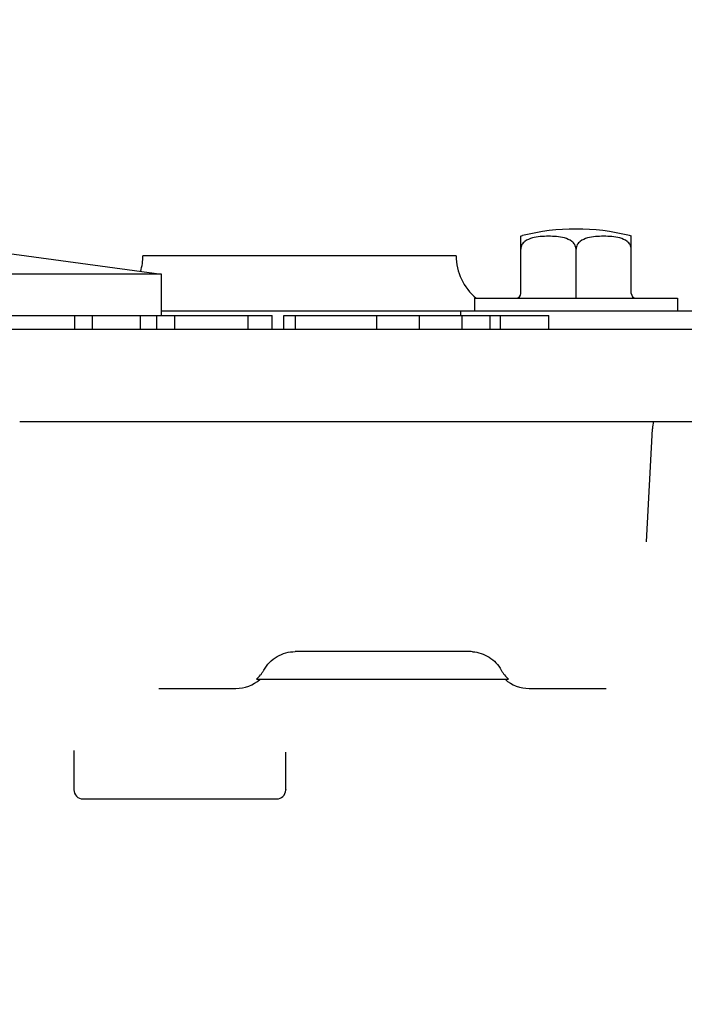
# Model space of a CAD drawing. Units: millimetres. Extents: x 11 to 585, y -4 to 409.
# Drawn here: x 477 to 484, y 215 to 226 of the extents above; entities that cross this region are included whole.
import ezdxf

# ---------------------------------------------------------------- set-up
doc = ezdxf.new("R2010")
doc.units = ezdxf.units.MM
doc.header["$LTSCALE"] = 32.67
doc.header["$PDSIZE"] = 0.8
doc.layers.get('0').update_dxf_attribs({"linetype": 'CONTINUOUS'})
doc.layers.get('Defpoints').update_dxf_attribs({"linetype": 'CONTINUOUS'})
doc.styles.get("Standard").update_dxf_attribs({"font": 'txt', "width": 0.8})
doc.dimstyles.new('DIMSTYLE_17', dxfattribs={"dimtxt": 3.2, "dimasz": 3, "dimexe": 0.18, "dimexo": 0.0625, "dimgap": 0.09, "dimtad": 1, "dimdec": 1, "dimlfac": 10, "dimdsep": 46, "dimtxsty": 'Standard', "dimblk": 'OPEN', "dimblk1": 'OPEN', "dimblk2": 'OPEN', "dimcen": 0.09, "dimadec": 0, "dimazin": 0, "dimtp": 1.2, "dimtm": 1.2, "dimtfac": 1, "dimtdec": 1, "dimtofl": 0, "dimtmove": 0, "dimatfit": 3, "dimldrblk": 'OPEN', "dimfxl": 0, "dimtolj": 1, "dimarcsym": 0})
doc.dimstyles.new('DIMSTYLE_23', dxfattribs={"dimtxt": 3.2, "dimasz": 3, "dimexe": 0.18, "dimexo": 0.0625, "dimgap": 0.09, "dimtad": 1, "dimdec": 3, "dimlfac": 10, "dimdsep": 46, "dimtxsty": 'Standard', "dimblk": 'OPEN', "dimblk1": 'OPEN', "dimblk2": 'OPEN', "dimcen": 0.09, "dimadec": 0, "dimazin": 0, "dimtp": 1.2, "dimtm": 1.2, "dimtfac": 1, "dimtdec": 3, "dimtofl": 0, "dimtmove": 0, "dimatfit": 3, "dimldrblk": 'OPEN', "dimfxl": 0, "dimtolj": 1, "dimarcsym": 0})

# ---------------------------------------------------------------- blocks, each defined once
blk = doc.blocks.new('_OPEN')
at = {"color": 0, "linetype": 'ByBlock'}
for p, q in [((0, 0), (-1, 0.1667)), ((-1, -0.1667), (0, 0)), ((-1, 0), (0, 0))]:
    blk.add_line(p, q, dxfattribs=at)
blk = doc.blocks.new('*D40')
at = {"color": 0, "linetype": 'Continuous', "lineweight": -2}
for p, q in [((413.021, 216.183), (413.021, 255.025)), ((556.74, 218.357), (556.74, 255.025)), ((416.021, 254.845), (553.74, 254.845))]:
    blk.add_line(p, q, dxfattribs=at)
at = {"layer": 'Defpoints', "color": 0, "linetype": 'Continuous'}
for p in [(556.74, 254.845), (556.74, 218.295), (413.021, 216.12)]:
    blk.add_point(p, dxfattribs=at)
at = {"color": 0, "linetype": 'Continuous', "lineweight": -2, "xscale": 3, "yscale": 3, "zscale": 3, "rotation": 180}
blk.add_blockref('_OPEN', (413.021, 254.845), dxfattribs=at)
at = {"color": 0, "linetype": 'Continuous', "lineweight": -2, "xscale": 3, "yscale": 3, "zscale": 3}
blk.add_blockref('_OPEN', (556.74, 254.845), dxfattribs=at)
at = {"color": 0, "linetype": 'Continuous', "insert": (473.819, 258.135), "char_height": 3.2, "attachment_point": 2}
blk.add_mtext('\\A1;1437.2', dxfattribs=at)
blk = doc.blocks.new('*D64')
at = {"color": 0, "linetype": 'Continuous', "lineweight": -2}
for p, q in [((433.17, 187.657), (433.17, 243.025)), ((536.97, 234.507), (536.97, 243.025)), ((436.17, 242.845), (533.97, 242.845))]:
    blk.add_line(p, q, dxfattribs=at)
at = {"layer": 'Defpoints', "color": 0, "linetype": 'Continuous'}
for p in [(536.97, 242.845), (536.97, 234.445), (433.17, 187.595)]:
    blk.add_point(p, dxfattribs=at)
at = {"color": 0, "linetype": 'Continuous', "lineweight": -2, "xscale": 3, "yscale": 3, "zscale": 3, "rotation": 180}
blk.add_blockref('_OPEN', (433.17, 242.845), dxfattribs=at)
at = {"color": 0, "linetype": 'Continuous', "lineweight": -2, "xscale": 3, "yscale": 3, "zscale": 3}
blk.add_blockref('_OPEN', (536.97, 242.845), dxfattribs=at)
at = {"color": 0, "linetype": 'Continuous', "insert": (479.113, 246.135), "char_height": 3.2, "attachment_point": 2}
blk.add_mtext('\\A1;1038', dxfattribs=at)
blk = doc.blocks.new('*D65')
at = {"color": 0, "linetype": 'Continuous', "lineweight": -2}
for p, q in [((417.771, 219.333), (417.771, 249.025)), ((556.74, 218.357), (556.74, 249.025)), ((420.771, 248.845), (553.74, 248.845))]:
    blk.add_line(p, q, dxfattribs=at)
at = {"layer": 'Defpoints', "color": 0, "linetype": 'Continuous'}
for p in [(556.74, 248.845), (417.771, 219.27), (556.74, 218.295)]:
    blk.add_point(p, dxfattribs=at)
at = {"color": 0, "linetype": 'Continuous', "lineweight": -2, "xscale": 3, "yscale": 3, "zscale": 3, "rotation": 180}
blk.add_blockref('_OPEN', (417.771, 248.845), dxfattribs=at)
at = {"color": 0, "linetype": 'Continuous', "lineweight": -2, "xscale": 3, "yscale": 3, "zscale": 3}
blk.add_blockref('_OPEN', (556.74, 248.845), dxfattribs=at)
at = {"color": 0, "linetype": 'Continuous', "insert": (475.747, 252.135), "char_height": 3.2, "attachment_point": 2}
blk.add_mtext('\\A1;1389.7', dxfattribs=at)

msp = doc.modelspace()

# ---------------------------------------------------------------- linework, layer by layer
at = {"color": 7, "linetype": 'Continuous'}
for p, q in [((482.66955, 223.75678), (482.68898, 223.76307)), ((482.67032, 223.13454), (482.67032, 223.75707)), ((483.87109, 223.75678), (483.85165, 223.76307)), ((483.87032, 223.13454), (483.87032, 223.75707)), ((477.09298, 223.57327), (478.77032, 223.34454)), ((481.97032, 223.54454), (478.57032, 223.54454)), ((483.27032, 223.13454), (483.27032, 223.61753)), ((478.77032, 223.34454), (477.13937, 223.34454)), ((478.77032, 222.89454), (478.77032, 223.34454)), ((483.27032, 223.08454), (483.27032, 223.13454)), ((482.17032, 223.08454), (482.17032, 222.94454)), ((482.17032, 223.08454), (484.37032, 223.08454)), ((484.37032, 223.08454), (484.37032, 222.94454)), ((475.3197, 222.89454), (479.97259, 222.89454)), ((477.83028, 222.74454), (477.83028, 222.89454)), ((478.02129, 222.74454), (478.02129, 222.89454)), ((478.54493, 222.74454), (478.54493, 222.89454)), ((478.72139, 222.74454), (478.72139, 222.89454)), ((478.77032, 222.94454), (486.73401, 222.94454)), ((478.91818, 222.74454), (478.91818, 222.89454)), ((479.71407, 222.74454), (479.71407, 222.89454)), ((479.97259, 222.74454), (479.97259, 222.89454)), ((480.10103, 222.74454), (480.10103, 222.89454)), ((480.10103, 222.89454), (482.97557, 222.89454)), ((480.22673, 222.74454), (480.22673, 222.89454)), ((481.10825, 222.74454), (481.10825, 222.89454)), ((481.57041, 222.74454), (481.57041, 222.89454)), ((482.02032, 222.89454), (482.02032, 222.94454)), ((482.03367, 222.74454), (482.03367, 222.89454)), ((482.33683, 222.74454), (482.33683, 222.89454)), ((482.45193, 222.74454), (482.45193, 222.89454)), ((482.97557, 222.74454), (482.97557, 222.89454)), ((487.47032, 222.74454), (475.3197, 222.74454)), ((477.23302, 221.74454), (517.20762, 221.74454)), ((484.03614, 220.43832), (484.10045, 221.66547)), ((482.11858, 219.24454), (480.22206, 219.24454)), ((479.80328, 218.94454), (482.53736, 218.94454)), ((478.74456, 218.84454), (479.57739, 218.84454)), ((482.76324, 218.84454), (483.59608, 218.84454)), ((477.82032, 218.17091), (477.82032, 217.74454)), ((480.12032, 217.74456), (480.12032, 218.15211)), ((480.12021, 217.73992), (480.12027, 217.74148)), ((480.12033, 217.74393), (480.12027, 217.74148)), ((480.12036, 217.74598), (480.12033, 217.74393)), ((477.92032, 217.64454), (480.02032, 217.64454))]:
    msp.add_line(p, q, dxfattribs=at)
for centre, radius, start, end in [((483.27032, 221.43454), 2.4, 75.982265, 104.017735), ((477.97032, 223.54454), 0.6, 343.587418, 360), ((482.57032, 223.54454), 0.6, 180, 230.123941), ((482.62032, 223.13454), 0.05, 270, 360), ((483.92032, 223.13454), 0.05, 180, 270), ((484.4999, 221.64454), 0.4, 165.522488, 177), ((482.11857, 218.85831), 0.38623, 85.752757, 89.99942), ((479.57729, 219.24214), 0.39761, 270.014206, 311.539892), ((482.76335, 219.24214), 0.39761, 228.460129, 269.985556), ((477.92032, 217.74454), 0.1, 180, 269.999724), ((480.02032, 217.74454), 0.1, 270, 357.354826), ((480.02032, 217.74454), 0.1, 358.248876, 360)]:
    msp.add_arc(centre, radius, start, end, dxfattribs=at)
for points, knots in [([(483.27032, 223.61753), (483.27032, 223.63393), (483.26034, 223.66639), (483.21649, 223.71169), (483.14539, 223.7407), (483.05807, 223.75373), (482.97032, 223.75705), (482.88256, 223.75373), (482.79524, 223.7407), (482.72415, 223.71169), (482.68029, 223.66639), (482.67032, 223.63393), (482.67032, 223.61753)], [0, 0, 0, 0, 0.0681884, 0.13317866, 0.25680966, 0.37857046, 0.49999984, 0.62142926, 0.74319008, 0.86682118, 0.93181153, 1, 1, 1, 1]), ([(483.87032, 223.61753), (483.87032, 223.63393), (483.86034, 223.66639), (483.81649, 223.71169), (483.74539, 223.7407), (483.65807, 223.75373), (483.57032, 223.75705), (483.48256, 223.75373), (483.39524, 223.7407), (483.32415, 223.71169), (483.28029, 223.66639), (483.27032, 223.63393), (483.27032, 223.61753)], [0, 0, 0, 0, 0.06818833, 0.13317877, 0.25680991, 0.37857072, 0.50000007, 0.62142931, 0.74319007, 0.86682108, 0.93181141, 1, 1, 1, 1]), ([(479.88297, 219.04454), (479.91597, 219.10432), (480.01607, 219.20708), (480.15436, 219.24454), (480.22206, 219.24454)], [0, 0, 0, 0, 0.50215034, 1, 1, 1, 1]), ([(482.14718, 219.24348), (482.21008, 219.2388), (482.33589, 219.19696), (482.42689, 219.10028), (482.45767, 219.04454)], [0, 0, 0, 0, 0.49763668, 1, 1, 1, 1]), ([(479.80328, 218.94454), (479.81903, 218.95882), (479.84111, 218.98226), (479.86626, 219.01686), (479.87793, 219.03501), (479.88297, 219.04454)], [0, 0, 0, 0, 0.49711879, 0.74795295, 1, 1, 1, 1]), ([(482.45767, 219.04454), (482.46271, 219.03501), (482.47437, 219.01686), (482.49953, 218.98226), (482.5216, 218.95882), (482.53736, 218.94454)], [0, 0, 0, 0, 0.25204716, 0.50288149, 1, 1, 1, 1])]:
    msp.add_open_spline(points, degree=3, knots=knots, dxfattribs=at)

# ---------------------------------------------------------------- dimensions: what is measured, and where the dimension line sits
for base, p1, p2, dimstyle, picture, middle in [((556.74032, 254.84454), (413.02073, 216.12019), (556.74032, 218.29454), 'DIMSTYLE_17', '*D40', (473.81929, 254.84454)), ((556.74032, 248.84454), (417.77073, 219.27019), (556.74032, 218.29454), 'DIMSTYLE_17', '*D65', (475.74683, 248.84454)), ((536.97032, 242.84454), (433.17032, 187.59454), (536.97032, 234.44454), 'DIMSTYLE_23', '*D64', (479.11277, 242.84454))]:
    dim = msp.add_linear_dim(base=base, p1=p1, p2=p2, dimstyle=dimstyle, dxfattribs=at)
    dim.commit()
    dim.dimension.update_dxf_attribs({"geometry": picture, "text_midpoint": middle, "dimtype": 160})

doc.saveas('drawing.dxf')
